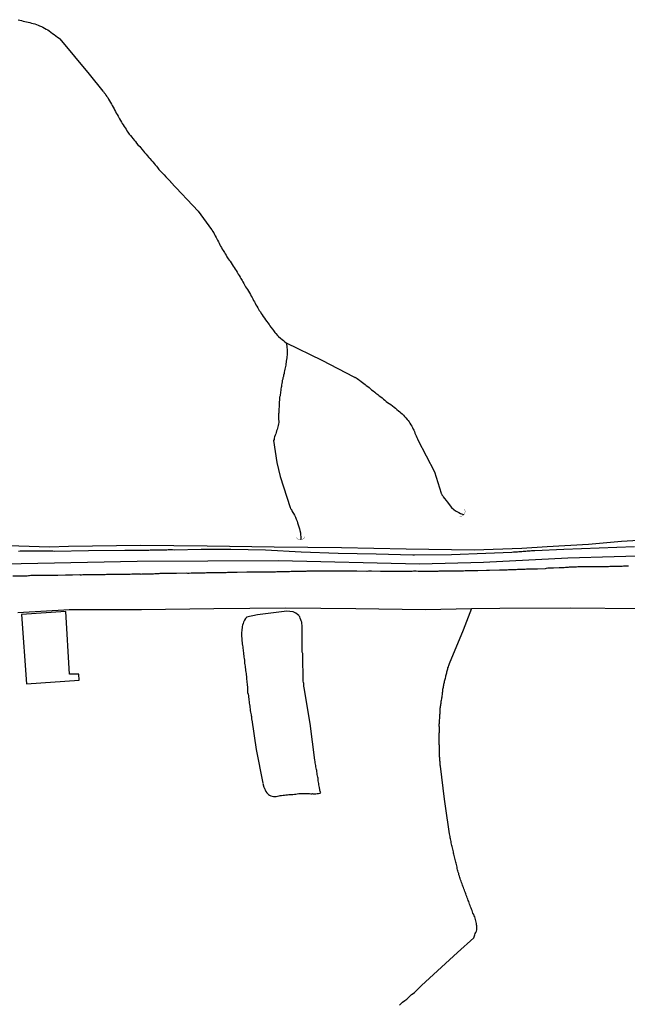
# Model space of a CAD drawing. Units: millimetres. Extents: x 185552 to 187963, y 1657657 to 1660432.
# Drawn here: x 187182 to 187284, y 1660045 to 1660209 of the extents above; entities that cross this region are included whole.
import ezdxf

# ---------------------------------------------------------------- set-up
doc = ezdxf.new("R2010")
doc.units = ezdxf.units.MM
for name, color, linetype in [('V-BUEIRO', 4, 'Continuous'), ('V-EDIFICACAO', 2, 'Continuous'), ('V-EIXO_DE_LOGRADOURO', 3, 'Continuous'), ('V-LOTE', 1, 'Continuous'), ('V-QUADRA', 6, 'Continuous'), ('V-TESTADA', 5, 'Continuous'), ('V-VALETA', 6, 'Continuous')]:
    doc.layers.add(name, color=color, linetype=linetype)

# ---------------------------------------------------------------- blocks, each defined once
blk = doc.blocks.new('305')
at = {"color": 0, "linetype": 'ByBlock', "lineweight": -2, "const_width": 0.05}
blk.add_lwpolyline([(0.73, 0.39, 0.60863), (-0.73, 0.38)], format="xyb", dxfattribs=at)

msp = doc.modelspace()

# ---------------------------------------------------------------- linework, layer by layer
at = {"layer": 'V-EDIFICACAO'}
msp.add_lwpolyline([(187182.38, 1660109.64), (187183.19, 1660098.06), (187192.01, 1660098.67), (187191.96, 1660099.68), (187190.37, 1660099.7), (187189.76, 1660110.14), (187182.38, 1660109.64)], close=True, dxfattribs=at)
at = {"layer": 'V-EIXO_DE_LOGRADOURO'}
msp.add_lwpolyline([(186997.08, 1660115.21), (187028.21, 1660116.23), (187053.14, 1660116.5), (187078.07, 1660116.77), (187103, 1660117.04), (187127.29, 1660117.58), (187152.4, 1660118.03), (187176.78, 1660118.03), (187201.71, 1660118.57), (187225.27, 1660118.66), (187248.83, 1660118.12), (187259.5, 1660118.39), (187273.57, 1660119.12), (187296.77, 1660119.76), (187319.52, 1660119.67), (187342.72, 1660118.76), (187365.56, 1660117.67), (187387.94, 1660116.85), (187412.23, 1660116.58), (187435.16, 1660116.49), (187458.27, 1660116.94), (187478.67, 1660116.94)], dxfattribs=at)
at = {"layer": 'V-LOTE'}
for points in [[(187178.48, 1660121.23), (187187.04, 1660120.96), (187190.22, 1660121.05), (187202.23, 1660121.23), (187213.38, 1660121.09), (187224.53, 1660120.95), (187235.81, 1660120.86), (187246.59, 1660120.59), (187257.96, 1660120.45), (187265.93, 1660120.72), (187270.15, 1660120.99), (187277.03, 1660121.4), (187282.52, 1660121.9), (187291.94, 1660122.44)], [(187190.36, 1660110.51), (187202.43, 1660110.51), (187214.48, 1660110.65), (187226.53, 1660110.79), (187238.18, 1660110.65), (187249.78, 1660110.51), (187257.54, 1660110.64), (187262.24, 1660110.69), (187274.11, 1660110.74), (187285.48, 1660110.65)]]:
    msp.add_lwpolyline(points, dxfattribs=at)
at = {"layer": 'V-QUADRA'}
for points in [[(187284.71, 1660120.92), (187278.8, 1660120.71), (187272.89, 1660120.5), (187268.05, 1660120.27), (187267.99, 1660120.27), (187267.78, 1660120.25), (187267.52, 1660120.25), (187267.27, 1660120.2), (187267.05, 1660120.2), (187266.8, 1660120.2), (187266.58, 1660120.18), (187266.37, 1660120.16), (187266.11, 1660120.16), (187265.9, 1660120.12), (187265.64, 1660120.12), (187265.39, 1660120.12), (187265.17, 1660120.08), (187264.92, 1660120.08), (187264.7, 1660120.05), (187264.49, 1660120.03), (187264.25, 1660120.02), (187259.91, 1660119.83), (187254.18, 1660119.62), (187247.98, 1660119.55), (187247.92, 1660119.56), (187247.69, 1660119.58), (187241.58, 1660119.71), (187235.26, 1660119.84), (187229.08, 1660120.08), (187223.13, 1660120.37), (187217.33, 1660120.5), (187212.93, 1660120.5), (187212.39, 1660120.48), (187207.84, 1660120.4), (187207.56, 1660120.42), (187207.31, 1660120.42), (187207.09, 1660120.42), (187206.84, 1660120.42), (187206.62, 1660120.4), (187206.41, 1660120.38), (187206.15, 1660120.38), (187205.94, 1660120.38), (187205.68, 1660120.38), (187205.43, 1660120.38), (187205.21, 1660120.38), (187204.96, 1660120.38), (187204.74, 1660120.38), (187204.74, 1660120.38), (187204.53, 1660120.38), (187204.27, 1660120.38), (187204.06, 1660120.38), (187203.85, 1660120.38), (187203.61, 1660120.36), (187199.63, 1660120.31), (187193.54, 1660120.28), (187187.81, 1660120.19), (187187.62, 1660120.2), (187187.32, 1660120.2), (187187.02, 1660120.2), (187186.72, 1660120.2), (187186.38, 1660120.2), (187186.08, 1660120.2), (187185.74, 1660120.2), (187185.44, 1660120.2), (187185.14, 1660120.2), (187184.84, 1660120.2), (187184.54, 1660120.2), (187184.24, 1660120.2), (187183.95, 1660120.2), (187183.65, 1660120.2), (187183.35, 1660120.2), (187183.05, 1660120.2), (187182.75, 1660120.2), (187182.45, 1660120.2), (187182.15, 1660120.2), (187181.85, 1660120.16)], [(187180.91, 1660116.1), (187182.39, 1660116.09), (187182.62, 1660116.1), (187182.84, 1660116.1), (187183.05, 1660116.1), (187183.3, 1660116.13), (187183.52, 1660116.17), (187183.73, 1660116.17), (187183.95, 1660116.19), (187184.16, 1660116.19), (187184.37, 1660116.19), (187184.59, 1660116.19), (187184.8, 1660116.19), (187185.01, 1660116.19), (187185.23, 1660116.19), (187185.44, 1660116.19), (187185.65, 1660116.19), (187185.87, 1660116.19), (187186.08, 1660116.19), (187186.34, 1660116.21), (187186.55, 1660116.21), (187186.76, 1660116.21), (187187.02, 1660116.21), (187187.23, 1660116.23), (187187.45, 1660116.23), (187187.7, 1660116.23), (187187.92, 1660116.23), (187188.13, 1660116.23), (187188.47, 1660116.23), (187189.73, 1660116.26), (187189.88, 1660116.25), (187190.14, 1660116.25), (187190.35, 1660116.28), (187190.56, 1660116.28), (187190.91, 1660116.26), (187192.12, 1660116.3), (187192.19, 1660116.28), (187192.4, 1660116.28), (187192.61, 1660116.3), (187192.83, 1660116.3), (187193.04, 1660116.3), (187193.3, 1660116.32), (187193.51, 1660116.32), (187193.73, 1660116.32), (187193.98, 1660116.32), (187194.19, 1660116.32), (187194.41, 1660116.32), (187194.66, 1660116.32), (187194.88, 1660116.32), (187195.09, 1660116.32), (187195.31, 1660116.32), (187195.52, 1660116.32), (187195.73, 1660116.32), (187195.95, 1660116.34), (187196.16, 1660116.34), (187196.37, 1660116.34), (187196.59, 1660116.36), (187196.8, 1660116.36), (187197.01, 1660116.36), (187197.23, 1660116.36), (187197.44, 1660116.36), (187197.65, 1660116.36), (187197.87, 1660116.36), (187198.08, 1660116.36), (187198.38, 1660116.36), (187199.85, 1660116.39), (187200.05, 1660116.4), (187200.3, 1660116.4), (187200.3, 1660116.4), (187200.52, 1660116.4), (187200.81, 1660116.43), (187202.24, 1660116.43), (187202.27, 1660116.41), (187202.48, 1660116.42), (187202.69, 1660116.45), (187202.91, 1660116.45), (187203.12, 1660116.45), (187203.33, 1660116.45), (187203.55, 1660116.45), (187203.76, 1660116.45), (187203.97, 1660116.45), (187204.19, 1660116.45), (187204.4, 1660116.45), (187204.66, 1660116.47), (187204.87, 1660116.47), (187205.09, 1660116.49), (187205.34, 1660116.51), (187205.55, 1660116.53), (187205.77, 1660116.53), (187206.02, 1660116.53), (187206.24, 1660116.53), (187206.45, 1660116.53), (187206.67, 1660116.53), (187206.88, 1660116.53), (187207.09, 1660116.53), (187207.31, 1660116.53), (187207.52, 1660116.53), (187207.73, 1660116.55), (187207.95, 1660116.55), (187208.25, 1660116.57), (187209.85, 1660116.6), (187209.87, 1660116.58), (187210.08, 1660116.57), (187210.34, 1660116.57), (187210.68, 1660116.6), (187212.24, 1660116.6), (187212.39, 1660116.62), (187212.6, 1660116.62), (187212.81, 1660116.62), (187213.03, 1660116.62), (187213.24, 1660116.64), (187213.5, 1660116.64), (187213.71, 1660116.64), (187213.93, 1660116.64), (187214.18, 1660116.66), (187214.4, 1660116.66), (187214.61, 1660116.66), (187214.86, 1660116.66), (187215.08, 1660116.66), (187215.29, 1660116.66), (187215.51, 1660116.66), (187215.72, 1660116.66), (187215.93, 1660116.66), (187216.15, 1660116.66), (187216.36, 1660116.68), (187216.57, 1660116.68), (187216.79, 1660116.7), (187217, 1660116.7), (187217.21, 1660116.7), (187217.43, 1660116.7), (187217.64, 1660116.7), (187217.85, 1660116.7), (187218.07, 1660116.7), (187218.37, 1660116.7), (187220.01, 1660116.77), (187220.16, 1660116.75), (187220.37, 1660116.75), (187220.72, 1660116.75), (187222.4, 1660116.77), (187222.59, 1660116.77), (187222.81, 1660116.79), (187223.06, 1660116.79), (187223.28, 1660116.79), (187223.49, 1660116.79), (187223.71, 1660116.79), (187223.92, 1660116.79), (187224.13, 1660116.79), (187224.35, 1660116.79), (187224.56, 1660116.79), (187224.77, 1660116.79), (187224.99, 1660116.81), (187225.2, 1660116.81), (187225.41, 1660116.81), (187225.63, 1660116.81), (187225.84, 1660116.83), (187226.05, 1660116.83), (187226.27, 1660116.83), (187226.48, 1660116.83), (187226.69, 1660116.83), (187226.91, 1660116.85), (187227.12, 1660116.85), (187227.38, 1660116.87), (187227.59, 1660116.87), (187227.8, 1660116.87), (187228.06, 1660116.87), (187228.4, 1660116.9), (187229.92, 1660116.9), (187230.07, 1660116.92), (187230.37, 1660116.92), (187230.37, 1660116.92), (187231.84, 1660116.94), (187231.9, 1660116.94), (187232.12, 1660116.96), (187232.33, 1660116.96), (187232.55, 1660116.94), (187232.76, 1660116.92), (187232.97, 1660116.92), (187233.19, 1660116.92), (187233.4, 1660116.92), (187233.61, 1660116.92), (187233.83, 1660116.92), (187234.04, 1660116.92), (187234.25, 1660116.92), (187234.47, 1660116.92), (187234.68, 1660116.92), (187234.89, 1660116.92), (187235.11, 1660116.92), (187235.32, 1660116.92), (187235.53, 1660116.92), (187235.75, 1660116.92), (187235.96, 1660116.92), (187236.22, 1660116.92), (187236.43, 1660116.92), (187236.65, 1660116.92), (187236.9, 1660116.92), (187237.11, 1660116.92), (187237.33, 1660116.92), (187237.58, 1660116.92), (187237.8, 1660116.92), (187238.01, 1660116.92), (187238.35, 1660116.92), (187240, 1660116.9), (187240.06, 1660116.9), (187240.28, 1660116.92), (187240.49, 1660116.92), (187240.83, 1660116.92), (187242.3, 1660116.9), (187242.32, 1660116.9), (187242.58, 1660116.87), (187242.79, 1660116.87), (187243.01, 1660116.87), (187243.26, 1660116.87), (187243.48, 1660116.87), (187243.69, 1660116.87), (187243.91, 1660116.87), (187244.12, 1660116.87), (187244.33, 1660116.87), (187244.55, 1660116.87), (187244.76, 1660116.87), (187244.97, 1660116.87), (187245.19, 1660116.87), (187245.4, 1660116.87), (187245.61, 1660116.87), (187245.83, 1660116.87), (187246.04, 1660116.87), (187246.25, 1660116.87), (187246.47, 1660116.87), (187246.68, 1660116.87), (187246.89, 1660116.87), (187247.11, 1660116.87), (187247.32, 1660116.9), (187247.58, 1660116.9), (187247.79, 1660116.92), (187248, 1660116.92), (187248.26, 1660116.92), (187248.6, 1660116.87), (187250.16, 1660116.9), (187250.23, 1660116.9), (187250.44, 1660116.87), (187250.74, 1660116.87), (187251.95, 1660116.9), (187252.1, 1660116.92), (187252.32, 1660116.92), (187252.53, 1660116.92), (187252.75, 1660116.92), (187252.96, 1660116.92), (187253.17, 1660116.92), (187253.39, 1660116.92), (187253.6, 1660116.92), (187253.81, 1660116.94), (187254.03, 1660116.96), (187254.24, 1660116.96), (187254.45, 1660116.96), (187254.67, 1660116.96), (187254.88, 1660116.96), (187255.09, 1660116.96), (187255.31, 1660116.96), (187255.52, 1660116.96), (187255.73, 1660116.96), (187255.95, 1660116.96), (187256.16, 1660116.96), (187256.42, 1660116.98), (187256.63, 1660117), (187256.85, 1660117), (187257.1, 1660117), (187257.31, 1660117), (187257.53, 1660117), (187257.78, 1660117), (187258, 1660117), (187258.21, 1660117), (187258.21, 1660117), (187258.55, 1660117.02), (187259.98, 1660117.03), (187260.13, 1660117.04), (187260.48, 1660117.04), (187262.16, 1660117.11), (187262.31, 1660117.11), (187262.53, 1660117.13), (187262.78, 1660117.13), (187262.99, 1660117.13), (187263.21, 1660117.13), (187263.46, 1660117.13), (187263.68, 1660117.15), (187263.89, 1660117.15), (187264.11, 1660117.17), (187264.32, 1660117.17), (187264.53, 1660117.17), (187264.75, 1660117.17), (187264.96, 1660117.17), (187265.17, 1660117.2), (187265.39, 1660117.22), (187265.6, 1660117.22), (187265.81, 1660117.22), (187266.03, 1660117.22), (187266.24, 1660117.22), (187266.45, 1660117.22), (187266.67, 1660117.26), (187266.88, 1660117.26), (187267.09, 1660117.26), (187267.31, 1660117.26), (187267.52, 1660117.26), (187267.74, 1660117.28), (187267.95, 1660117.3), (187268.16, 1660117.3), (187268.5, 1660117.3), (187269.85, 1660117.35), (187270.04, 1660117.39), (187270.25, 1660117.43), (187270.6, 1660117.43), (187271.18, 1660117.43), (187272.11, 1660117.5), (187272.13, 1660117.49), (187272.35, 1660117.51), (187272.56, 1660117.51), (187272.77, 1660117.51), (187272.99, 1660117.51), (187273.2, 1660117.53), (187273.46, 1660117.56), (187273.67, 1660117.56), (187273.88, 1660117.58), (187274.14, 1660117.58), (187274.35, 1660117.58), (187274.57, 1660117.58), (187274.82, 1660117.62), (187275.04, 1660117.62), (187275.25, 1660117.64), (187275.47, 1660117.64), (187275.68, 1660117.64), (187275.89, 1660117.64), (187276.11, 1660117.64), (187276.32, 1660117.64), (187276.53, 1660117.64), (187276.75, 1660117.64), (187276.96, 1660117.64), (187277.17, 1660117.64), (187277.39, 1660117.64), (187277.6, 1660117.64), (187277.86, 1660117.66), (187278.07, 1660117.66), (187278.28, 1660117.68), (187278.63, 1660117.66), (187280.01, 1660117.67), (187280.12, 1660117.68), (187280.38, 1660117.68), (187280.59, 1660117.71), (187280.89, 1660117.73), (187282.28, 1660117.71), (187282.43, 1660117.73), (187282.64, 1660117.73), (187282.85, 1660117.75), (187283.07, 1660117.75), (187283.28, 1660117.75), (187283.49, 1660117.77), (187283.71, 1660117.77)]]:
    msp.add_lwpolyline(points, dxfattribs=at)
at = {"layer": 'V-TESTADA'}
for points in [[(187178.48, 1660121.23), (187187.04, 1660120.96), (187190.22, 1660121.05), (187202.23, 1660121.23), (187213.38, 1660121.09), (187224.53, 1660120.95), (187235.81, 1660120.86), (187246.59, 1660120.59), (187257.96, 1660120.45), (187265.93, 1660120.72), (187270.15, 1660120.99), (187277.03, 1660121.4), (187282.52, 1660121.9), (187291.94, 1660122.44)], [(187181.77, 1660110.01), (187190.39, 1660110.51)], [(187190.36, 1660110.51), (187202.43, 1660110.51), (187214.48, 1660110.65), (187226.53, 1660110.79), (187238.18, 1660110.65), (187249.78, 1660110.51), (187257.54, 1660110.64), (187262.24, 1660110.69), (187274.11, 1660110.74), (187285.48, 1660110.65)]]:
    msp.add_lwpolyline(points, dxfattribs=at)
at = {"layer": 'V-VALETA'}
for points in [[(187181.81, 1660208.93), (187182.11, 1660208.86), (187182.37, 1660208.78), (187182.66, 1660208.71), (187182.92, 1660208.65), (187183.22, 1660208.59), (187183.48, 1660208.52), (187183.77, 1660208.46), (187184.07, 1660208.37), (187184.33, 1660208.31), (187184.63, 1660208.22), (187184.88, 1660208.14), (187185.14, 1660208.01), (187185.4, 1660207.92), (187185.7, 1660207.8), (187185.95, 1660207.69), (187186.21, 1660207.54), (187186.51, 1660207.37), (187186.76, 1660207.22), (187187.02, 1660207.05), (187187.28, 1660206.83), (187187.58, 1660206.62), (187187.83, 1660206.45), (187188.09, 1660206.24), (187188.39, 1660206.02), (187188.64, 1660205.83), (187188.66, 1660205.79), (187188.75, 1660205.73), (187193.68, 1660199.83), (187195.98, 1660196.98), (187195.99, 1660196.97), (187196.05, 1660196.93), (187196.15, 1660196.74), (187196.29, 1660196.59), (187196.39, 1660196.48), (187196.41, 1660196.42), (187196.45, 1660196.35), (187196.5, 1660196.31), (187196.52, 1660196.24), (187196.56, 1660196.2), (187196.58, 1660196.16), (187196.77, 1660195.93), (187196.92, 1660195.65), (187197.07, 1660195.41), (187197.24, 1660195.09), (187197.42, 1660194.84), (187197.54, 1660194.58), (187197.67, 1660194.33), (187197.82, 1660194.07), (187197.93, 1660193.86), (187198.06, 1660193.6), (187198.2, 1660193.34), (187198.35, 1660193.09), (187198.53, 1660192.83), (187198.61, 1660192.62), (187198.76, 1660192.36), (187198.91, 1660192.1), (187199.08, 1660191.85), (187199.21, 1660191.59), (187199.36, 1660191.38), (187199.51, 1660191.12), (187199.7, 1660190.87), (187199.83, 1660190.65), (187199.98, 1660190.4), (187200.15, 1660190.16), (187200.36, 1660189.84), (187200.58, 1660189.6), (187200.79, 1660189.33), (187200.98, 1660189.09), (187201.24, 1660188.77), (187201.41, 1660188.58), (187201.6, 1660188.3), (187201.81, 1660188.07), (187202.11, 1660187.75), (187202.3, 1660187.53), (187202.48, 1660187.3), (187202.73, 1660186.98), (187202.92, 1660186.76), (187203.2, 1660186.47), (187203.35, 1660186.27), (187203.63, 1660185.95), (187203.82, 1660185.74), (187204.1, 1660185.44), (187204.29, 1660185.23), (187204.51, 1660184.93), (187204.68, 1660184.73), (187204.89, 1660184.46), (187205.08, 1660184.24), (187205.32, 1660183.95), (187205.51, 1660183.73), (187205.7, 1660183.52), (187205.7, 1660183.52), (187206, 1660183.22), (187206.19, 1660183.01), (187206.45, 1660182.71), (187206.64, 1660182.52), (187206.96, 1660182.22), (187207.24, 1660181.9), (187207.27, 1660181.87), (187211.89, 1660176.95), (187214.12, 1660173.89), (187214.11, 1660173.84), (187214.22, 1660173.78), (187214.24, 1660173.68), (187214.28, 1660173.61), (187214.46, 1660173.36), (187214.58, 1660173.1), (187214.71, 1660172.84), (187214.86, 1660172.59), (187214.97, 1660172.37), (187215.12, 1660172.12), (187215.24, 1660171.86), (187215.37, 1660171.61), (187215.5, 1660171.35), (187215.61, 1660171.14), (187215.76, 1660170.88), (187215.89, 1660170.62), (187216.04, 1660170.39), (187216.25, 1660170.07), (187216.36, 1660169.85), (187216.53, 1660169.6), (187216.68, 1660169.36), (187216.89, 1660169.04), (187217.06, 1660168.79), (187217.19, 1660168.61), (187217.4, 1660168.32), (187217.55, 1660168.06), (187217.72, 1660167.8), (187217.87, 1660167.59), (187218.06, 1660167.29), (187218.23, 1660167.04), (187218.36, 1660166.8), (187218.55, 1660166.48), (187218.7, 1660166.22), (187218.87, 1660165.97), (187219, 1660165.73), (187219.2, 1660165.41), (187219.32, 1660165.16), (187219.47, 1660164.9), (187219.62, 1660164.66), (187219.79, 1660164.35), (187219.94, 1660164.13), (187220.11, 1660163.88), (187220.26, 1660163.64), (187220.43, 1660163.32), (187220.6, 1660163.06), (187220.73, 1660162.81), (187220.86, 1660162.55), (187220.99, 1660162.34), (187221.12, 1660162.08), (187221.27, 1660161.83), (187221.37, 1660161.61), (187221.5, 1660161.36), (187221.65, 1660161.1), (187221.82, 1660160.84), (187221.95, 1660160.59), (187222.08, 1660160.37), (187222.25, 1660160.18), (187222.4, 1660159.9), (187222.55, 1660159.65), (187222.72, 1660159.41), (187222.93, 1660159.09), (187223.12, 1660158.86), (187223.34, 1660158.54), (187223.51, 1660158.34), (187223.7, 1660158.07), (187223.85, 1660157.85), (187224.02, 1660157.62), (187224.26, 1660157.3), (187224.45, 1660157.06), (187224.68, 1660156.74), (187224.83, 1660156.53), (187225.11, 1660156.23), (187225.28, 1660156.04), (187225.6, 1660155.76), (187225.88, 1660155.54), (187226.1, 1660155.39), (187226.33, 1660155.18), (187226.54, 1660154.99), (187226.61, 1660154.69), (187226.65, 1660154.44), (187226.67, 1660154.18), (187226.71, 1660153.93), (187226.71, 1660153.67), (187226.71, 1660153.46), (187226.71, 1660153.2), (187226.73, 1660152.94), (187226.69, 1660152.69), (187226.67, 1660152.47), (187226.63, 1660152.22), (187226.58, 1660151.96), (187226.54, 1660151.75), (187226.54, 1660151.75), (187226.52, 1660151.49), (187226.48, 1660151.28), (187226.43, 1660151.06), (187226.39, 1660150.81), (187226.35, 1660150.59), (187226.28, 1660150.34), (187226.24, 1660150.08), (187226.2, 1660149.87), (187226.14, 1660149.61), (187226.09, 1660149.4), (187226.03, 1660149.18), (187225.99, 1660148.93), (187225.92, 1660148.71), (187225.88, 1660148.46), (187225.81, 1660148.2), (187225.77, 1660147.99), (187225.77, 1660147.73), (187225.73, 1660147.52), (187225.69, 1660147.31), (187225.67, 1660147.05), (187225.62, 1660146.84), (187225.6, 1660146.62), (187225.56, 1660146.37), (187225.54, 1660146.15), (187225.47, 1660145.9), (187225.45, 1660145.64), (187225.43, 1660145.43), (187225.41, 1660145.17), (187225.41, 1660144.96), (187225.41, 1660144.74), (187225.39, 1660144.49), (187225.39, 1660144.27), (187225.35, 1660144.02), (187225.35, 1660143.76), (187225.35, 1660143.55), (187225.32, 1660143.33), (187225.3, 1660143.12), (187225.3, 1660142.91), (187225.3, 1660142.65), (187225.3, 1660142.39), (187225.28, 1660142.18), (187225.31, 1660141.92), (187225.33, 1660141.67), (187225.3, 1660141.45), (187225.22, 1660141.2), (187225.17, 1660140.99), (187225.09, 1660140.73), (187225.05, 1660140.52), (187224.96, 1660140.3), (187224.88, 1660140.05), (187224.81, 1660139.83), (187224.7, 1660139.58), (187224.64, 1660139.32), (187224.58, 1660139.11), (187224.53, 1660138.85), (187224.46, 1660138.68), (187225.02, 1660135.04), (187225.56, 1660132.7), (187227.23, 1660127.51), (187227.29, 1660127.29), (187227.4, 1660127.27), (187227.46, 1660127.15), (187227.59, 1660126.85), (187227.78, 1660126.51), (187227.95, 1660126.21), (187228.1, 1660125.87), (187228.23, 1660125.57), (187228.38, 1660125.23), (187228.48, 1660124.93), (187228.59, 1660124.59), (187228.68, 1660124.29), (187228.76, 1660123.95), (187228.85, 1660123.65), (187228.93, 1660123.3), (187228.98, 1660122.96), (187229, 1660122.62), (187228.99, 1660122.18)], [(187226.54, 1660154.99), (187232.49, 1660152.1), (187237.88, 1660149.31), (187237.97, 1660149.31), (187238.05, 1660149.2), (187238.14, 1660149.2), (187238.22, 1660149.14), (187238.35, 1660149.05), (187238.4, 1660149.03), (187238.61, 1660148.88), (187238.82, 1660148.75), (187239.06, 1660148.56), (187239.31, 1660148.37), (187239.55, 1660148.18), (187239.76, 1660148.03), (187239.93, 1660147.88), (187240.19, 1660147.69), (187240.4, 1660147.54), (187240.59, 1660147.37), (187240.83, 1660147.17), (187241.11, 1660146.96), (187241.34, 1660146.77), (187241.55, 1660146.58), (187241.86, 1660146.36), (187242.09, 1660146.17), (187242.34, 1660145.98), (187242.58, 1660145.81), (187242.79, 1660145.61), (187243.03, 1660145.42), (187243.26, 1660145.23), (187243.5, 1660145.02), (187243.77, 1660144.85), (187244.01, 1660144.68), (187244.31, 1660144.46), (187244.57, 1660144.27), (187244.8, 1660144.08), (187245.06, 1660143.86), (187245.31, 1660143.67), (187245.53, 1660143.5), (187245.72, 1660143.31), (187245.93, 1660143.12), (187246.14, 1660142.9), (187246.34, 1660142.71), (187246.53, 1660142.5), (187246.78, 1660142.22), (187246.93, 1660142.03), (187247.1, 1660141.8), (187247.23, 1660141.6), (187247.38, 1660141.33), (187247.55, 1660141.07), (187247.64, 1660140.86), (187247.77, 1660140.6), (187247.87, 1660140.39), (187247.96, 1660140.17), (187248.06, 1660139.92), (187248.15, 1660139.7), (187248.26, 1660139.45), (187248.38, 1660139.19), (187248.47, 1660138.98), (187248.55, 1660138.82), (187251.33, 1660133.46), (187252.41, 1660129.9), (187252.44, 1660129.84), (187252.48, 1660129.77), (187252.53, 1660129.69), (187252.55, 1660129.65), (187252.61, 1660129.58), (187252.61, 1660129.56), (187252.64, 1660129.52), (187252.7, 1660129.43), (187252.76, 1660129.37), (187252.78, 1660129.28), (187252.85, 1660129.24), (187252.96, 1660129.09), (187253.02, 1660129.02), (187253.25, 1660128.69), (187253.42, 1660128.43), (187253.64, 1660128.15), (187253.94, 1660127.79), (187254.17, 1660127.51), (187254.53, 1660127.17), (187254.84, 1660126.93), (187255.14, 1660126.78), (187255.39, 1660126.65), (187255.65, 1660126.52), (187256.18, 1660126.35)], [(187222.66, 1660081.47), (187222.84, 1660080.83), (187222.89, 1660080.79), (187222.95, 1660080.6), (187223.04, 1660080.38), (187223.17, 1660080.13), (187223.34, 1660079.89), (187223.6, 1660079.62), (187223.79, 1660079.48), (187224, 1660079.38), (187224.22, 1660079.31), (187224.47, 1660079.29), (187224.69, 1660079.29), (187224.9, 1660079.29), (187225.11, 1660079.33), (187225.37, 1660079.38), (187225.58, 1660079.42), (187225.8, 1660079.46), (187226.05, 1660079.48), (187226.27, 1660079.51), (187226.52, 1660079.55), (187226.78, 1660079.55), (187226.99, 1660079.59), (187227.25, 1660079.59), (187227.46, 1660079.59), (187227.68, 1660079.63), (187227.93, 1660079.68), (187228.15, 1660079.68), (187228.4, 1660079.72), (187228.66, 1660079.76), (187228.87, 1660079.76), (187229.13, 1660079.8), (187229.34, 1660079.8), (187229.56, 1660079.8), (187229.81, 1660079.78), (187230.03, 1660079.76), (187230.24, 1660079.76), (187230.45, 1660079.76), (187230.67, 1660079.74), (187230.88, 1660079.72), (187230.97, 1660079.76), (187231.09, 1660079.74), (187231.31, 1660079.74), (187231.52, 1660079.72), (187231.73, 1660079.76), (187231.95, 1660079.76), (187232.2, 1660079.83), (187232.33, 1660079.87), (187232.29, 1660080), (187232.26, 1660080.15), (187232.2, 1660080.25), (187232.18, 1660080.38), (187232.18, 1660080.49), (187232.14, 1660080.6), (187232.11, 1660080.77), (187232.07, 1660080.98), (187232.03, 1660081.24), (187232.01, 1660081.45), (187231.96, 1660081.67), (187231.92, 1660081.88), (187231.9, 1660082.09), (187231.88, 1660082.31), (187231.84, 1660082.52), (187231.79, 1660082.73), (187231.75, 1660082.95), (187231.73, 1660083.16), (187231.69, 1660083.37), (187231.67, 1660083.59), (187231.62, 1660083.8), (187231.58, 1660084.01), (187231.54, 1660084.23), (187231.49, 1660084.44), (187231.45, 1660084.66), (187231.41, 1660084.91), (187231.39, 1660085.13), (187231.37, 1660085.33), (187230.56, 1660091.45), (187229.55, 1660097.42), (187229.51, 1660097.68), (187229.49, 1660097.89), (187229.49, 1660098.11), (187229.44, 1660098.32), (187229.42, 1660098.54), (187229.4, 1660098.79), (187229.4, 1660099), (187229.38, 1660099.22), (187229.38, 1660099.47), (187229.38, 1660099.69), (187229.38, 1660099.9), (187229.38, 1660100.16), (187229.38, 1660100.37), (187229.38, 1660100.58), (187229.36, 1660100.8), (187229.36, 1660101.01), (187229.36, 1660101.23), (187229.34, 1660101.44), (187229.32, 1660101.65), (187229.32, 1660101.87), (187229.32, 1660102.08), (187229.32, 1660102.29), (187229.32, 1660102.51), (187229.32, 1660102.51), (187229.32, 1660102.72), (187229.32, 1660102.93), (187229.32, 1660103.15), (187229.25, 1660103.36), (187229.23, 1660103.57), (187229.23, 1660103.79), (187229.23, 1660104), (187229.21, 1660104.22), (187229.23, 1660104.47), (187229.23, 1660104.68), (187229.23, 1660104.9), (187229.23, 1660105.15), (187229.21, 1660105.37), (187229.21, 1660105.58), (187229.21, 1660105.84), (187229.21, 1660106.05), (187229.21, 1660106.26), (187229.23, 1660106.48), (187229.23, 1660106.73), (187229.23, 1660106.95), (187229.25, 1660107.16), (187229.23, 1660107.42), (187229.23, 1660107.67), (187229.21, 1660107.89), (187229.19, 1660108.1), (187229.15, 1660108.36), (187229.08, 1660108.57), (187229.02, 1660108.78), (187228.91, 1660109.04), (187228.83, 1660109.25), (187228.79, 1660109.3), (187228.74, 1660109.4), (187228.65, 1660109.47), (187228.48, 1660109.66), (187228.19, 1660109.87), (187227.93, 1660110), (187227.72, 1660110.08), (187227.65, 1660110.1), (187226.69, 1660110.2), (187221.79, 1660109.59), (187219.94, 1660109.23), (187219.94, 1660109.17), (187219.86, 1660109.1), (187219.82, 1660109.04), (187219.77, 1660108.98), (187219.58, 1660108.68), (187219.45, 1660108.36), (187219.37, 1660108.14), (187219.28, 1660107.89), (187219.24, 1660107.67), (187219.2, 1660107.42), (187219.15, 1660107.16), (187219.15, 1660106.95), (187219.11, 1660106.69), (187219.11, 1660106.48), (187219.11, 1660106.22), (187219.13, 1660105.97), (187219.15, 1660105.71), (187219.18, 1660105.5), (187219.18, 1660105.24), (187219.2, 1660104.98), (187219.24, 1660104.73), (187219.26, 1660104.47), (187219.3, 1660104.26), (187219.35, 1660104), (187219.37, 1660103.75), (187219.41, 1660103.53), (187219.43, 1660103.28), (187219.45, 1660103.02), (187219.47, 1660102.76), (187219.49, 1660102.51), (187219.54, 1660102.29), (187219.58, 1660102.04), (187219.6, 1660101.78), (187219.62, 1660101.52), (187219.67, 1660101.27), (187219.71, 1660101.05), (187219.73, 1660100.8), (187219.75, 1660100.54), (187219.79, 1660100.29), (187219.84, 1660100.03), (187219.86, 1660099.82), (187219.88, 1660099.56), (187219.92, 1660099.3), (187219.96, 1660099.05), (187219.96, 1660098.79), (187219.99, 1660098.58), (187220.01, 1660098.32), (187220.03, 1660098.07), (187220.05, 1660097.85), (187220.09, 1660097.6), (187220.11, 1660097.34), (187220.11, 1660097.08), (187220.13, 1660096.83), (187220.13, 1660096.61), (187220.2, 1660096.36), (187220.26, 1660096.1), (187220.29, 1660095.84), (187220.31, 1660095.59), (187220.33, 1660095.37), (187220.33, 1660095.37), (187220.37, 1660095.12), (187220.39, 1660094.86), (187220.43, 1660094.61), (187220.48, 1660094.35), (187220.5, 1660094.14), (187220.54, 1660093.88), (187220.56, 1660093.62), (187220.6, 1660093.37), (187220.67, 1660093.11), (187220.69, 1660092.9), (187220.71, 1660092.79), (187220.75, 1660092.64), (187220.78, 1660092.39), (187220.8, 1660092.17), (187220.82, 1660092.07), (187221.58, 1660087.1), (187222.66, 1660081.5)], [(187245.5, 1660044.45), (187245.78, 1660044.72), (187245.99, 1660044.94), (187246.36, 1660045.21), (187246.68, 1660045.47), (187246.98, 1660045.73), (187247.28, 1660045.98), (187247.51, 1660046.2), (187247.75, 1660046.37), (187247.98, 1660046.56), (187248.26, 1660046.84), (187248.49, 1660047.07), (187248.83, 1660047.41), (187249.18, 1660047.75), (187255.18, 1660053.26), (187257.87, 1660055.71), (187258.06, 1660056.17), (187258.14, 1660056.38), (187258.25, 1660056.6), (187258.36, 1660056.81), (187258.38, 1660057.02), (187258.4, 1660057.24), (187258.4, 1660057.45), (187258.38, 1660057.67), (187258.36, 1660057.88), (187258.34, 1660058.09), (187258.29, 1660058.31), (187258.23, 1660058.52), (187258.23, 1660058.52), (187258.16, 1660058.73), (187258.1, 1660058.95), (187258.04, 1660059.16), (187257.93, 1660059.37), (187257.87, 1660059.59), (187257.74, 1660059.8), (187257.65, 1660060.01), (187257.59, 1660060.23), (187257.48, 1660060.44), (187257.42, 1660060.65), (187257.35, 1660060.87), (187257.27, 1660061.08), (187257.18, 1660061.3), (187257.1, 1660061.51), (187257.03, 1660061.72), (187256.95, 1660061.94), (187256.88, 1660062.15), (187256.78, 1660062.36), (187256.71, 1660062.58), (187256.63, 1660062.79), (187256.54, 1660063), (187256.48, 1660063.22), (187256.39, 1660063.43), (187256.33, 1660063.64), (187256.24, 1660063.86), (187256.16, 1660064.07), (187256.07, 1660064.28), (187255.99, 1660064.5), (187255.92, 1660064.71), (187255.84, 1660064.93), (187255.75, 1660065.14), (187255.69, 1660065.35), (187255.6, 1660065.57), (187255.54, 1660065.78), (187255.5, 1660065.99), (187255.41, 1660066.21), (187255.37, 1660066.42), (187255.28, 1660066.63), (187255.24, 1660066.85), (187255.17, 1660067.06), (187255.11, 1660067.27), (187255.09, 1660067.49), (187255.03, 1660067.7), (187254.98, 1660067.91), (187254.94, 1660068.13), (187254.88, 1660068.34), (187254.84, 1660068.56), (187254.79, 1660068.77), (187254.73, 1660068.98), (187254.68, 1660069.2), (187254.62, 1660069.41), (187254.56, 1660069.62), (187254.51, 1660069.84), (187254.47, 1660070.05), (187254.43, 1660070.26), (187254.36, 1660070.48), (187254.32, 1660070.69), (187254.28, 1660070.9), (187254.21, 1660071.12), (187254.17, 1660071.33), (187254.13, 1660071.54), (187254.09, 1660071.76), (187254.04, 1660071.97), (187254, 1660072.19), (187253.96, 1660072.4), (187253.92, 1660072.61), (187253.89, 1660072.83), (187253.85, 1660073.04), (187253.85, 1660073.06), (187253.16, 1660077.65), (187253.02, 1660078.81), (187252.35, 1660084.33), (187252.29, 1660084.53), (187252.29, 1660084.7), (187252.25, 1660084.87), (187252.25, 1660085.04), (187252.21, 1660085.21), (187252.21, 1660085.38), (187252.21, 1660085.55), (187252.19, 1660085.72), (187252.16, 1660085.89), (187252.16, 1660086.06), (187252.16, 1660086.24), (187252.16, 1660086.41), (187252.16, 1660086.58), (187252.16, 1660086.75), (187252.16, 1660086.92), (187252.16, 1660087.09), (187252.16, 1660087.26), (187252.16, 1660087.43), (187252.14, 1660087.6), (187252.14, 1660087.77), (187252.12, 1660087.94), (187252.12, 1660088.11), (187252.12, 1660088.29), (187252.12, 1660088.46), (187252.12, 1660088.63), (187252.12, 1660088.84), (187252.12, 1660089.01), (187252.12, 1660089.18), (187252.12, 1660089.18), (187252.12, 1660089.35), (187252.12, 1660089.52), (187252.12, 1660089.69), (187252.12, 1660089.87), (187252.14, 1660089.99), (187252.14, 1660090.16), (187252.14, 1660090.34), (187252.16, 1660090.51), (187252.16, 1660090.68), (187252.14, 1660090.85), (187252.12, 1660091.02), (187252.12, 1660091.19), (187252.12, 1660091.36), (187252.14, 1660091.53), (187252.14, 1660091.7), (187252.16, 1660091.85), (187252.16, 1660092.09), (187252.19, 1660092.3), (187252.21, 1660092.47), (187252.21, 1660092.64), (187252.21, 1660092.81), (187252.23, 1660092.98), (187252.25, 1660093.15), (187252.25, 1660093.32), (187252.27, 1660093.5), (187252.27, 1660093.67), (187252.29, 1660093.84), (187252.29, 1660094.01), (187252.34, 1660094.18), (187252.34, 1660094.35), (187252.38, 1660094.52), (187252.4, 1660094.69), (187252.42, 1660094.86), (187252.42, 1660095.03), (187252.46, 1660095.2), (187252.51, 1660095.37), (187252.53, 1660095.55), (187252.55, 1660095.72), (187252.59, 1660095.89), (187252.63, 1660096.1), (187252.66, 1660096.27), (187252.68, 1660096.44), (187252.68, 1660096.61), (187252.7, 1660096.78), (187252.74, 1660097.17), (187252.76, 1660097.34), (187252.81, 1660097.51), (187252.85, 1660097.68), (187252.87, 1660097.85), (187252.89, 1660098.02), (187252.93, 1660098.19), (187252.98, 1660098.36), (187253.02, 1660098.54), (187253.06, 1660098.71), (187253.1, 1660098.88), (187253.15, 1660099.05), (187253.19, 1660099.22), (187253.23, 1660099.39), (187253.28, 1660099.56), (187253.32, 1660099.73), (187253.36, 1660099.9), (187253.38, 1660100.07), (187253.42, 1660100.24), (187253.45, 1660100.33), (187253.47, 1660100.35), (187253.49, 1660100.41), (187253.53, 1660100.58), (187253.57, 1660100.76), (187253.64, 1660100.93), (187253.7, 1660101.14), (187253.77, 1660101.31), (187253.82, 1660101.46), (187256.17, 1660107.09), (187257.57, 1660110.72)]]:
    msp.add_lwpolyline(points, dxfattribs=at)

# ---------------------------------------------------------------- block references
at = {"layer": 'V-BUEIRO'}
for p, xscale, yscale, zscale, rotation in [((187255.6, 1660126.85), 0.999998397740093, 0.999998397740093, 0.999998397740093, 236), ((187228.94, 1660122.96), 0.999996031169524, 0.999996031169524, 0.999996031169524, 184)]:
    msp.add_blockref('305', p, dxfattribs=dict(at, xscale=xscale, yscale=yscale, zscale=zscale, rotation=rotation))

doc.saveas('drawing.dxf')
